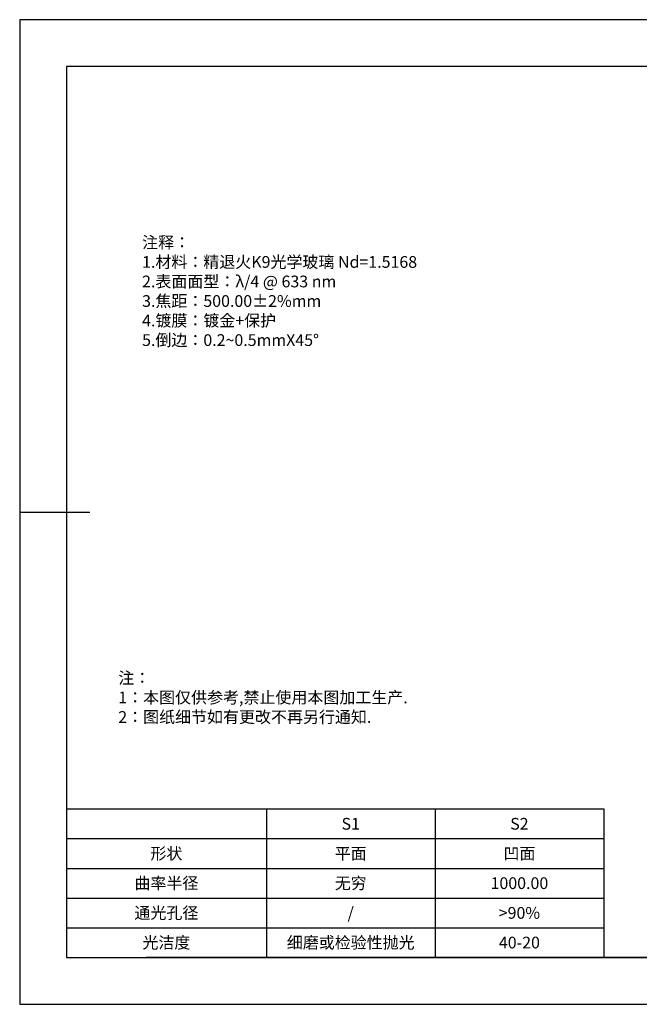
# Model space of a CAD drawing. Extents: x 0 to 297, y 0 to 210.
# Drawn here: x 0 to 132, y 0 to 210 of the extents above; entities that cross this region are included whole.
import ezdxf

# ---------------------------------------------------------------- set-up
doc = ezdxf.new("R2010")
doc.units = 0
for name, color, linetype in [('2细线层', 4, 'CONTINUOUS'), ('6文字层', 3, 'CONTINUOUS'), ('粗实线层', 7, 'CONTINUOUS'), ('细实线层', 7, 'CONTINUOUS')]:
    doc.layers.add(name, color=color, linetype=linetype)
doc.styles.get("Standard").update_dxf_attribs({"font": 'arial.ttf'})
doc.styles.add('TH-GBD2M', font='calibri.ttf', dxfattribs={"width": 0.8, "height": 2.5})
doc.styles.add('标准', font='simsun.ttc', dxfattribs={"height": 9.59})

# ---------------------------------------------------------------- blocks, each defined once
blk = doc.blocks.new('*X40')
at = {"layer": '粗实线层'}
for p, q in [((-138.5, 95), (-138.5, -95)), ((138.5, 95), (-138.5, 95)), ((-148.5, 0), (-133.5, 0)), ((-138.5, -95), (138.5, -95))]:
    blk.add_line(p, q, dxfattribs=at)
at = {"layer": '细实线层'}
for p, q in [((148.5, 105), (-148.5, 105)), ((-148.5, 105), (-148.5, -105)), ((-148.5, -105), (148.5, -105))]:
    blk.add_line(p, q, dxfattribs=at)
blk = doc.blocks.new('*T53')
at = {"layer": '2细线层', "color": 0, "linetype": 'BYBLOCK'}
for p, q in [((0, 0), (114.65, 0)), ((0, 0), (0, -31.67)), ((42.65, 0), (42.65, -31.67)), ((78.65, 0), (78.65, -31.67)), ((114.65, 0), (114.65, -31.67)), ((0, -6.33), (114.65, -6.33)), ((0, -12.67), (114.65, -12.67)), ((0, -19), (114.65, -19)), ((0, -25.33), (114.65, -25.33)), ((0, -31.67), (114.65, -31.67))]:
    blk.add_line(p, q, dxfattribs=at)
at = {"layer": '2细线层', "color": 3, "char_height": 2.5, "attachment_point": 5}
for s, insert, width in [('{\\fSimSun|b1|i0|c134|p34;S1}', (60.65, -3.17), 33), ('{\\fSimSun|b1|i0|c134|p34;S2}', (96.65, -3.17), 33), ('{\\fSimSun|b1|i0|c134|p34;形状}', (21.32, -9.5), 39.65), ('{\\fSimSun|b1|i0|c134|p34;平面}', (60.65, -9.5), 33), ('{\\fSimSun|b1|i0|c134|p34;凹面}', (96.65, -9.5), 33), ('{\\fSimSun|b1|i0|c134|p34;曲率半径}', (21.32, -15.83), 39.65), ('{\\fSimSun|b1|i0|c134|p34;无穷}', (60.65, -15.83), 33), ('{\\fSimSun|b1|i0|c134|p34;1000.00}', (96.65, -15.83), 33), ('{\\fSimSun|b1|i0|c134|p34;通光孔径}', (21.32, -22.17), 39.65), ('{\\fSimSun|b1|i0|c134|p34;/}', (60.65, -22.17), 33), ('{\\fSimSun|b1|i0|c134|p34;>90%}', (96.65, -22.17), 33), ('{\\fSimSun|b1|i0|c134|p34;光洁度}', (21.32, -28.5), 39.65), ('{\\fSimSun|b1|i0|c134|p34;细磨或检验性抛光}', (60.65, -28.5), 33), ('{\\fSimSun|b1|i0|c134|p34;40-20}', (96.65, -28.5), 33)]:
    blk.add_mtext(s, dxfattribs=dict(at, insert=insert, width=width))

msp = doc.modelspace()

# ---------------------------------------------------------------- linework, layer by layer
at = {"layer": '6文字层', "color": 0}
msp.add_line((147, 10), (27, 10), dxfattribs=at)
msp.add_line((147, 10), (27, 10), dxfattribs=at)

# ---------------------------------------------------------------- block references
at = {"layer": '2细线层'}
msp.add_blockref('*T53', (10, 41.667), dxfattribs=at)
at = {"layer": '6文字层'}
msp.add_blockref('*X40', (148.5, 105), dxfattribs=at)

# ---------------------------------------------------------------- texts
at = {"layer": '6文字层', "insert": (26.124, 163.751), "char_height": 2.5, "width": 73.00127, "attachment_point": 1, "style": 'TH-GBD2M'}
msp.add_mtext('{\\fSimSun|b1|i0|c134|p34;\\W1;注释：\\fSimSun|b1|i0|c0|p34; \\P1.\\fSimSun|b1|i0|c134|p34;材料：精退火\\fSimSun|b1|i0|c0|p34;K9\\fSimSun|b1|i0|c134|p34;光学玻璃\\fSimSun|b1|i0|c0|p34; Nd=1.5168                                                \\P2.\\fSimSun|b1|i0|c134|p34;表面面型：\\fSimSun|b1|i0|c0|p34;λ/4 @ 633 nm            \\P3.\\fSimSun|b1|i0|c134|p34;焦距：500\\fSimSun|b1|i0|c0|p34;.00±2%mm \\P4.\\fSimSun|b1|i0|c134|p34;镀膜：镀金+保护    \\P\\fSimSun|b1|i0|c0|p34;5.\\fSimSun|b1|i0|c134|p34;倒边：\\fSimSun|b1|i0|c0|p34;0.2~0.5mmX45°}', dxfattribs=at)
at = {"layer": '6文字层', "insert": (21.043, 70.864), "char_height": 2.5, "attachment_point": 1, "style": '标准'}
msp.add_mtext_dynamic_manual_height_columns('{\\fSimSun|b1|i0|c134|p49;\\C1;注：}\\P{\\fSimSun|b1|i0|c134|p49;\\C1;1：本图仅供参考,禁止使用本图加工生产.}\\P{\\fSimSun|b1|i0|c134|p49;\\C1;2：图纸细节如有更改不再另行通知.}', width=114.67031, gutter_width=1, heights=[-12.289], dxfattribs=at)

doc.saveas('drawing.dxf')
